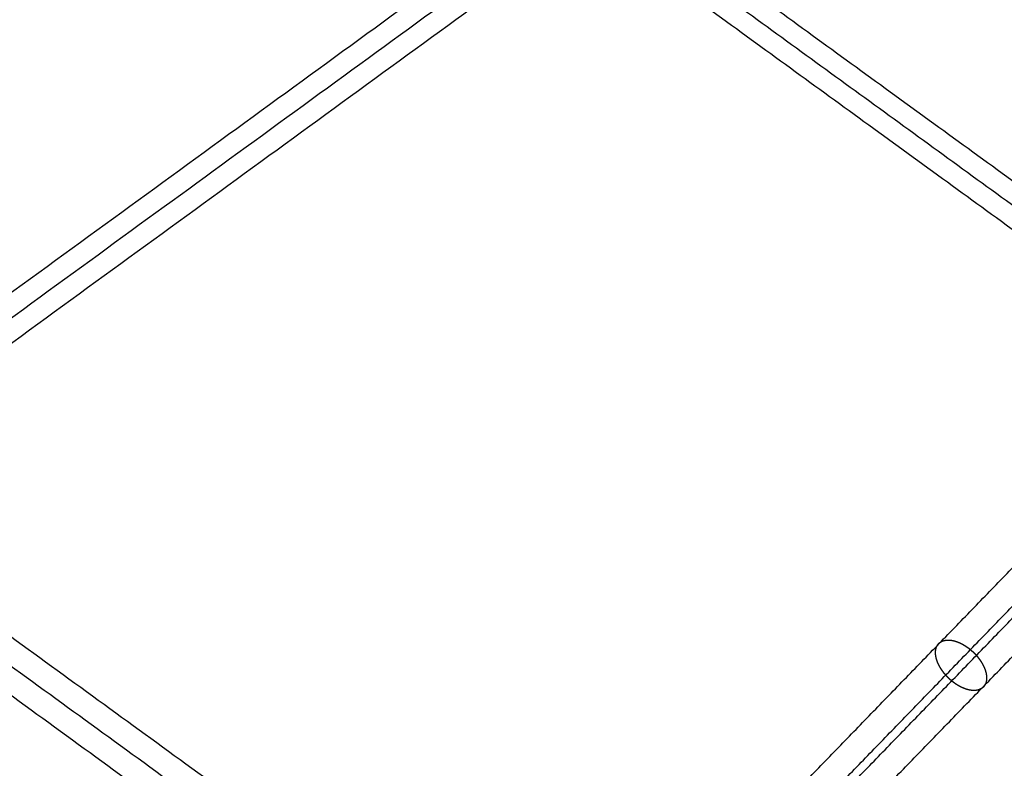
# Model space of a CAD drawing. Units: millimetres. Extents: x -6495 to 6545, y -6560 to 6480.
# Drawn here: x -1781 to -1397, y -1523 to -1231 of the extents above; entities that cross this region are included whole.
import ezdxf

# ---------------------------------------------------------------- set-up
doc = ezdxf.new("R2010")
doc.units = ezdxf.units.MM
doc.header["$LTSCALE"] = 2.5
doc.layers.add('Make2D$Adnotacja', color=7, linetype='Continuous', true_color=0x000000)
doc.layers.add('Make2D$Widoczne$Krzywe', color=7, linetype='Continuous', true_color=0x000000)
doc.styles.add('Arial Normalny', font='arial.ttf')
doc.dimstyles.new('LAYOUT_2008', dxfattribs={"dimtxt": 155, "dimasz": 2, "dimexe": 3, "dimexo": 0, "dimgap": 1, "dimtad": 1, "dimtoh": 1, "dimdec": 0, "dimzin": 1, "dimdsep": 46, "dimtxsty": 'Arial Normalny', "dimcen": 0.09, "dimadec": 0, "dimazin": 1, "dimtfac": 1, "dimtdec": 4, "dimtix": 1, "dimtofl": 0, "dimtmove": 1, "dimatfit": 3, "dimfxl": 1, "dimtolj": 1, "dimtzin": 1, "dimarcsym": 0})

# ---------------------------------------------------------------- blocks, each defined once
blk = doc.blocks.new('*D2')
at = {"layer": 'Defpoints', "color": 0}
for p in [(3719.87, 5331.73), (-3669.99, -5412.18)]:
    blk.add_point(p, dxfattribs=at)
at = {"layer": 'Make2D$Adnotacja', "color": 0, "lineweight": -2}
for p, q in [((4148.32, 5954.64), (3721.01, 5333.38)), ((4899.99, 5954.64), (4148.32, 5954.64))]:
    blk.add_line(p, q, dxfattribs=at)
at = {"layer": 'Make2D$Adnotacja', "color": 0}
for p, q in [((24.85, -40.22), (25.03, -40.22)), ((24.94, -40.31), (24.94, -40.13))]:
    blk.add_line(p, q, dxfattribs=at)
blk.add_solid([(3720.73, 5333.57), (3721.28, 5333.19), (3719.87, 5331.73)], dxfattribs=at)
at = {"layer": 'Make2D$Adnotacja', "color": 0, "insert": (4524.65, 6039.05), "char_height": 155, "attachment_point": 5, "style": 'Arial Normalny'}
blk.add_mtext('\\A1;%%c13040', dxfattribs=at)
blk = doc.blocks.new('*D3')
at = {"layer": 'Defpoints', "color": 0}
for p in [(3074.14, 3953.69), (-3025.7, -4020.87)]:
    blk.add_point(p, dxfattribs=at)
at = {"layer": 'Make2D$Adnotacja', "color": 0, "lineweight": -2}
blk.add_line((3072.92, 3952.1), (2382.8, 3049.88), dxfattribs=at)
at = {"layer": 'Make2D$Adnotacja', "color": 0}
blk.add_solid([(3073.19, 3951.9), (3072.66, 3952.3), (3074.14, 3953.69)], dxfattribs=at)
at = {"layer": 'Make2D$Adnotacja', "color": 0, "insert": (2544.4, 3400.08), "char_height": 155, "attachment_point": 5, "rotation": 52.5872, "style": 'Arial Normalny'}
blk.add_mtext('\\A1;%%c10040', dxfattribs=at)

msp = doc.modelspace()

# ---------------------------------------------------------------- linework, layer by layer
at = {"layer": 'Make2D$Widoczne$Krzywe', "color": 6, "lineweight": -3, "true_color": 0xff00ff}
msp.add_rational_spline([(6544.94, -40.22), (6544.94, 6479.78), (24.94, 6479.78), (-6495.06, 6479.78), (-6495.06, -40.22), (-6495.06, -6560.22), (24.94, -6560.22), (6544.94, -6560.22), (6544.94, -40.22)], [1, 0.707106781187, 1, 0.707106781187, 1, 0.707106781187, 1, 0.707106781187, 1], degree=2, knots=[0, 0, 0, 10241.592051, 10241.592051, 20483.184101, 20483.184101, 30724.776152, 30724.776152, 40966.368203, 40966.368203, 40966.368203], dxfattribs=at)
at = {"layer": 'Make2D$Widoczne$Krzywe', "color": 1, "lineweight": -3, "true_color": 0xff0000}
msp.add_rational_spline([(5044.22, -33.59), (5044.22, 4986.41), (24.22, 4986.41), (-4995.78, 4986.41), (-4995.78, -33.59), (-4995.78, -5053.59), (24.22, -5053.59), (5044.22, -5053.59), (5044.22, -33.59)], [1, 0.707106781187, 1, 0.707106781187, 1, 0.707106781187, 1, 0.707106781187, 1], degree=2, knots=[0, 0, 0, 7885.397561, 7885.397561, 15770.795121, 15770.795121, 23656.192682, 23656.192682, 31541.590243, 31541.590243, 31541.590243], dxfattribs=at)
for points in [[(-579.32, -1885.11), (-1066.37, -1531.3), (-1553.41, -1177.48)], [(-581.82, -1892.81), (-1070.89, -1537.52), (-1559.95, -1182.24)], [(-584.32, -1900.5), (-1075.41, -1543.75), (-1566.49, -1186.99)], [(-701.08, -2259.26), (-1286.5, -1833.99), (-1871.91, -1408.71)], [(-704.09, -2268.51), (-1291.93, -1841.47), (-1879.77, -1414.43)], [(-707.09, -2277.75), (-1297.36, -1848.95), (-1887.64, -1420.14)]]:
    msp.add_open_spline(points, degree=2, dxfattribs=at)
at = {"layer": 'Make2D$Widoczne$Krzywe', "color": 206, "lineweight": -3, "true_color": 0x5f007f}
msp.add_rational_spline([(-3645.95, -2691.81), (-3645.18, -2691.25), (-3644.4, -2690.69), (-2507.82, -1863.58), (-1591.91, -1197.06)], [1, 1, 1, 0.983535824325, 1], degree=2, knots=[0, 0, 0, 2.032946, 2.032946, 2959.349695, 2959.349695, 2959.349695], dxfattribs=at)
for points, weights in [([(-3643.37, -2699.83), (-2507.12, -1872.97), (-1591.53, -1206.68)], [1, 0.983516297115, 1]), ([(-3636.53, -2704.75), (-2499.05, -1876.99), (-1582.49, -1210)], [1, 0.983513243064, 1])]:
    msp.add_rational_spline(points, weights, degree=2, dxfattribs=at)
at = {"layer": 'Make2D$Widoczne$Krzywe', "color": 96, "lineweight": -3, "true_color": 0x007f00}
for points in [[(-1530.68, -1586.63), (-1421.12, -1473.64), (-1311.57, -1360.64)], [(-1516.83, -1592.01), (-1407.18, -1478.91), (-1297.53, -1365.82)], [(-1528.55, -1599.42), (-1419.13, -1486.56), (-1309.7, -1373.69)], [(-1514.7, -1604.8), (-1405.18, -1491.84), (-1295.66, -1378.87)]]:
    msp.add_open_spline(points, degree=2, dxfattribs=at)
msp.add_open_spline([(-1407.45, -1479.19), (-1407.54, -1479.09), (-1407.63, -1478.99), (-1407.72, -1478.89), (-1407.81, -1478.79), (-1407.9, -1478.69), (-1408, -1478.59), (-1408.09, -1478.49), (-1408.19, -1478.39), (-1408.29, -1478.29), (-1408.38, -1478.19), (-1408.49, -1478.09), (-1408.59, -1477.99), (-1408.69, -1477.89), (-1408.79, -1477.8), (-1408.9, -1477.7), (-1409, -1477.6), (-1409.11, -1477.5), (-1409.21, -1477.41), (-1409.32, -1477.31), (-1409.43, -1477.21), (-1409.54, -1477.12), (-1409.65, -1477.02), (-1409.76, -1476.93), (-1409.88, -1476.84), (-1409.99, -1476.74), (-1410.1, -1476.65), (-1410.22, -1476.56), (-1410.33, -1476.47), (-1410.45, -1476.38), (-1410.57, -1476.29), (-1410.69, -1476.2), (-1410.81, -1476.11), (-1410.93, -1476.03), (-1411.05, -1475.94), (-1411.17, -1475.86), (-1411.29, -1475.77), (-1411.41, -1475.69), (-1411.54, -1475.61), (-1411.66, -1475.53), (-1411.78, -1475.45), (-1411.91, -1475.37), (-1412.03, -1475.29), (-1412.16, -1475.21), (-1412.29, -1475.13), (-1412.41, -1475.06), (-1412.54, -1474.99), (-1412.67, -1474.91), (-1412.79, -1474.84), (-1412.92, -1474.77), (-1413.05, -1474.7), (-1413.18, -1474.64), (-1413.31, -1474.57), (-1413.43, -1474.51), (-1413.56, -1474.44), (-1413.69, -1474.38), (-1413.82, -1474.32), (-1413.95, -1474.26), (-1414.08, -1474.2), (-1414.21, -1474.15), (-1414.33, -1474.09), (-1414.46, -1474.04), (-1414.59, -1473.99), (-1414.72, -1473.94), (-1414.85, -1473.89), (-1414.98, -1473.84), (-1415.1, -1473.8), (-1415.23, -1473.75), (-1415.36, -1473.71), (-1415.48, -1473.67), (-1415.61, -1473.63), (-1415.74, -1473.59), (-1415.86, -1473.55), (-1415.99, -1473.52), (-1416.11, -1473.49), (-1416.23, -1473.46), (-1416.36, -1473.43), (-1416.48, -1473.4), (-1416.6, -1473.37), (-1416.72, -1473.35), (-1416.84, -1473.32), (-1416.96, -1473.3), (-1417.08, -1473.28), (-1417.2, -1473.26), (-1417.32, -1473.25), (-1417.43, -1473.23), (-1417.55, -1473.22), (-1417.66, -1473.21), (-1417.78, -1473.19), (-1417.89, -1473.19), (-1418, -1473.18), (-1418.11, -1473.17), (-1418.23, -1473.17), (-1418.33, -1473.17), (-1418.44, -1473.16), (-1418.55, -1473.17), (-1418.66, -1473.17), (-1418.76, -1473.17), (-1418.87, -1473.18), (-1418.97, -1473.18), (-1419.07, -1473.19), (-1419.17, -1473.2), (-1419.27, -1473.21), (-1419.37, -1473.22), (-1419.47, -1473.24), (-1419.56, -1473.25), (-1419.66, -1473.27), (-1419.75, -1473.29), (-1419.84, -1473.31), (-1419.93, -1473.33), (-1420.02, -1473.35), (-1420.11, -1473.37), (-1420.2, -1473.4), (-1420.28, -1473.42), (-1420.37, -1473.45), (-1420.45, -1473.48), (-1420.53, -1473.5), (-1420.62, -1473.54), (-1420.7, -1473.57), (-1420.77, -1473.6), (-1420.85, -1473.63), (-1420.93, -1473.67), (-1421, -1473.7), (-1421.07, -1473.74), (-1421.15, -1473.78), (-1421.22, -1473.82), (-1421.29, -1473.86), (-1421.35, -1473.9), (-1421.42, -1473.94), (-1421.49, -1473.99), (-1421.55, -1474.03), (-1421.62, -1474.08), (-1421.68, -1474.12), (-1421.74, -1474.17), (-1421.81, -1474.22), (-1421.87, -1474.27), (-1421.93, -1474.32), (-1421.99, -1474.38), (-1422.05, -1474.43), (-1422.1, -1474.49), (-1422.16, -1474.55), (-1422.22, -1474.61), (-1422.27, -1474.67), (-1422.32, -1474.73), (-1422.38, -1474.79), (-1422.43, -1474.86), (-1422.48, -1474.92), (-1422.53, -1474.99), (-1422.58, -1475.06), (-1422.63, -1475.13), (-1422.67, -1475.2), (-1422.72, -1475.27), (-1422.76, -1475.35), (-1422.8, -1475.42), (-1422.84, -1475.5), (-1422.88, -1475.58), (-1422.92, -1475.66), (-1422.96, -1475.74), (-1423, -1475.82), (-1423.03, -1475.91), (-1423.06, -1475.99), (-1423.1, -1476.08), (-1423.13, -1476.17), (-1423.16, -1476.26), (-1423.18, -1476.35), (-1423.21, -1476.44), (-1423.23, -1476.53), (-1423.26, -1476.62), (-1423.28, -1476.72), (-1423.3, -1476.82), (-1423.32, -1476.91), (-1423.33, -1477.01), (-1423.35, -1477.11), (-1423.36, -1477.21), (-1423.38, -1477.32), (-1423.39, -1477.42), (-1423.4, -1477.52), (-1423.4, -1477.63), (-1423.41, -1477.73), (-1423.41, -1477.84), (-1423.42, -1477.95), (-1423.42, -1478.06), (-1423.42, -1478.17), (-1423.41, -1478.28), (-1423.41, -1478.39), (-1423.4, -1478.51), (-1423.4, -1478.62), (-1423.39, -1478.73), (-1423.38, -1478.85), (-1423.36, -1478.96), (-1423.35, -1479.08), (-1423.33, -1479.2), (-1423.32, -1479.32), (-1423.3, -1479.44), (-1423.28, -1479.55), (-1423.25, -1479.67), (-1423.23, -1479.79), (-1423.2, -1479.92), (-1423.18, -1480.04), (-1423.15, -1480.16), (-1423.12, -1480.28), (-1423.08, -1480.4), (-1423.05, -1480.53), (-1423.02, -1480.65), (-1422.98, -1480.77), (-1422.94, -1480.9), (-1422.9, -1481.02), (-1422.86, -1481.14), (-1422.82, -1481.27), (-1422.77, -1481.39), (-1422.73, -1481.52), (-1422.68, -1481.64), (-1422.63, -1481.77), (-1422.58, -1481.89), (-1422.53, -1482.01), (-1422.48, -1482.14), (-1422.42, -1482.26), (-1422.37, -1482.39), (-1422.31, -1482.51), (-1422.25, -1482.64), (-1422.19, -1482.76), (-1422.13, -1482.88), (-1422.07, -1483.01), (-1422.01, -1483.13), (-1421.94, -1483.25), (-1421.88, -1483.37), (-1421.81, -1483.5), (-1421.74, -1483.62), (-1421.67, -1483.74), (-1421.6, -1483.86), (-1421.53, -1483.98), (-1421.46, -1484.1), (-1421.39, -1484.22), (-1421.31, -1484.33), (-1421.24, -1484.45), (-1421.16, -1484.57), (-1421.09, -1484.69), (-1421.01, -1484.8), (-1420.93, -1484.92), (-1420.85, -1485.03), (-1420.78, -1485.15), (-1420.7, -1485.26), (-1420.61, -1485.37), (-1420.53, -1485.48), (-1420.45, -1485.6), (-1420.37, -1485.71), (-1420.28, -1485.82), (-1420.2, -1485.92), (-1420.12, -1486.03), (-1420.03, -1486.14), (-1419.95, -1486.25), (-1419.86, -1486.35), (-1419.77, -1486.46), (-1419.69, -1486.56), (-1419.6, -1486.66), (-1419.51, -1486.76), (-1419.42, -1486.86), (-1419.33, -1486.97), (-1419.24, -1487.07), (-1419.15, -1487.17), (-1419.06, -1487.27), (-1418.97, -1487.37), (-1418.87, -1487.47), (-1418.78, -1487.57), (-1418.68, -1487.67), (-1418.58, -1487.76), (-1418.48, -1487.86), (-1418.38, -1487.96), (-1418.28, -1488.06), (-1418.18, -1488.16), (-1418.08, -1488.26), (-1417.97, -1488.36), (-1417.87, -1488.45), (-1417.76, -1488.55), (-1417.66, -1488.65), (-1417.55, -1488.74), (-1417.44, -1488.84), (-1417.33, -1488.93), (-1417.22, -1489.03), (-1417.11, -1489.12), (-1416.99, -1489.22), (-1416.88, -1489.31), (-1416.77, -1489.4), (-1416.65, -1489.49), (-1416.53, -1489.58), (-1416.42, -1489.67), (-1416.3, -1489.76), (-1416.18, -1489.85), (-1416.06, -1489.94), (-1415.94, -1490.03), (-1415.82, -1490.11), (-1415.7, -1490.2), (-1415.58, -1490.28), (-1415.46, -1490.36), (-1415.33, -1490.45), (-1415.21, -1490.53), (-1415.09, -1490.61), (-1414.96, -1490.69), (-1414.84, -1490.77), (-1414.71, -1490.84), (-1414.58, -1490.92), (-1414.46, -1490.99), (-1414.33, -1491.07), (-1414.2, -1491.14), (-1414.08, -1491.21), (-1413.95, -1491.28), (-1413.82, -1491.35), (-1413.69, -1491.42), (-1413.56, -1491.48), (-1413.44, -1491.55), (-1413.31, -1491.61), (-1413.18, -1491.67), (-1413.05, -1491.73), (-1412.92, -1491.79), (-1412.79, -1491.85), (-1412.66, -1491.91), (-1412.53, -1491.96), (-1412.41, -1492.01), (-1412.28, -1492.07), (-1412.15, -1492.12), (-1412.02, -1492.16), (-1411.89, -1492.21), (-1411.77, -1492.26), (-1411.64, -1492.3), (-1411.51, -1492.34), (-1411.39, -1492.38), (-1411.26, -1492.43), (-1411.13, -1492.46), (-1411.01, -1492.5), (-1410.88, -1492.53), (-1410.76, -1492.57), (-1410.64, -1492.6), (-1410.51, -1492.63), (-1410.39, -1492.66), (-1410.27, -1492.68), (-1410.15, -1492.71), (-1410.03, -1492.73), (-1409.91, -1492.75), (-1409.79, -1492.77), (-1409.67, -1492.79), (-1409.55, -1492.81), (-1409.44, -1492.82), (-1409.32, -1492.84), (-1409.2, -1492.85), (-1409.09, -1492.86), (-1408.98, -1492.87), (-1408.86, -1492.88), (-1408.75, -1492.88), (-1408.64, -1492.89), (-1408.53, -1492.89), (-1408.43, -1492.89), (-1408.32, -1492.89), (-1408.21, -1492.89), (-1408.11, -1492.88), (-1408, -1492.88), (-1407.9, -1492.87), (-1407.8, -1492.86), (-1407.7, -1492.85), (-1407.6, -1492.84), (-1407.5, -1492.83), (-1407.4, -1492.82), (-1407.31, -1492.8), (-1407.21, -1492.79), (-1407.12, -1492.77), (-1407.03, -1492.75), (-1406.94, -1492.73), (-1406.85, -1492.71), (-1406.76, -1492.68), (-1406.67, -1492.66), (-1406.59, -1492.63), (-1406.5, -1492.61), (-1406.42, -1492.58), (-1406.33, -1492.55), (-1406.25, -1492.52), (-1406.17, -1492.49), (-1406.1, -1492.45), (-1406.02, -1492.42), (-1405.94, -1492.38), (-1405.87, -1492.35), (-1405.8, -1492.31), (-1405.72, -1492.27), (-1405.65, -1492.23), (-1405.58, -1492.2), (-1405.52, -1492.15), (-1405.45, -1492.11), (-1405.38, -1492.07), (-1405.32, -1492.02), (-1405.25, -1491.98), (-1405.19, -1491.93), (-1405.13, -1491.88), (-1405.06, -1491.83), (-1405, -1491.78), (-1404.94, -1491.73), (-1404.88, -1491.68), (-1404.82, -1491.62), (-1404.77, -1491.56), (-1404.71, -1491.51), (-1404.65, -1491.45), (-1404.6, -1491.39), (-1404.54, -1491.32), (-1404.49, -1491.26), (-1404.44, -1491.2), (-1404.39, -1491.13), (-1404.34, -1491.06), (-1404.29, -1490.99), (-1404.24, -1490.92), (-1404.2, -1490.85), (-1404.15, -1490.78), (-1404.11, -1490.71), (-1404.07, -1490.63), (-1404.02, -1490.55), (-1403.99, -1490.47), (-1403.95, -1490.39), (-1403.91, -1490.31), (-1403.87, -1490.23), (-1403.84, -1490.15), (-1403.8, -1490.06), (-1403.77, -1489.97), (-1403.74, -1489.89), (-1403.71, -1489.8), (-1403.69, -1489.71), (-1403.66, -1489.62), (-1403.63, -1489.52), (-1403.61, -1489.43), (-1403.59, -1489.33), (-1403.57, -1489.24), (-1403.55, -1489.14), (-1403.53, -1489.04), (-1403.52, -1488.94), (-1403.51, -1488.84), (-1403.49, -1488.74), (-1403.48, -1488.64), (-1403.47, -1488.53), (-1403.47, -1488.43), (-1403.46, -1488.32), (-1403.46, -1488.21), (-1403.45, -1488.1), (-1403.45, -1487.99), (-1403.45, -1487.88), (-1403.46, -1487.77), (-1403.46, -1487.66), (-1403.47, -1487.55), (-1403.47, -1487.44), (-1403.48, -1487.32), (-1403.49, -1487.21), (-1403.51, -1487.09), (-1403.52, -1486.97), (-1403.54, -1486.86), (-1403.55, -1486.74), (-1403.57, -1486.62), (-1403.59, -1486.5), (-1403.62, -1486.38), (-1403.64, -1486.26), (-1403.67, -1486.14), (-1403.69, -1486.02), (-1403.72, -1485.9), (-1403.75, -1485.77), (-1403.78, -1485.65), (-1403.82, -1485.53), (-1403.85, -1485.41), (-1403.89, -1485.28), (-1403.93, -1485.16), (-1403.97, -1485.03), (-1404.01, -1484.91), (-1404.05, -1484.79), (-1404.1, -1484.66), (-1404.14, -1484.54), (-1404.19, -1484.41), (-1404.24, -1484.29), (-1404.29, -1484.16), (-1404.34, -1484.04), (-1404.39, -1483.92), (-1404.45, -1483.79), (-1404.5, -1483.67), (-1404.56, -1483.54), (-1404.62, -1483.42), (-1404.68, -1483.29), (-1404.74, -1483.17), (-1404.8, -1483.05), (-1404.86, -1482.93), (-1404.93, -1482.8), (-1404.99, -1482.68), (-1405.06, -1482.56), (-1405.13, -1482.44), (-1405.2, -1482.32), (-1405.27, -1482.2), (-1405.34, -1482.08), (-1405.41, -1481.96), (-1405.48, -1481.84), (-1405.55, -1481.72), (-1405.63, -1481.6), (-1405.7, -1481.48), (-1405.78, -1481.37), (-1405.86, -1481.25), (-1405.93, -1481.14), (-1406.01, -1481.02), (-1406.09, -1480.91), (-1406.17, -1480.79), (-1406.25, -1480.68), (-1406.34, -1480.57), (-1406.42, -1480.46), (-1406.5, -1480.35), (-1406.58, -1480.24), (-1406.67, -1480.13), (-1406.75, -1480.02), (-1406.84, -1479.91), (-1406.92, -1479.81), (-1407.01, -1479.7), (-1407.1, -1479.6), (-1407.18, -1479.49), (-1407.27, -1479.39), (-1407.36, -1479.29), (-1407.45, -1479.19)], degree=2, knots=[0, 0, 0, 1, 1, 2, 2, 3, 3, 4, 4, 5, 5, 6, 6, 7, 7, 8, 8, 9, 9, 10, 10, 11, 11, 12, 12, 13, 13, 14, 14, 15, 15, 16, 16, 17, 17, 18, 18, 19, 19, 20, 20, 21, 21, 22, 22, 23, 23, 24, 24, 25, 25, 26, 26, 27, 27, 28, 28, 29, 29, 30, 30, 31, 31, 32, 32, 33, 33, 34, 34, 35, 35, 36, 36, 37, 37, 38, 38, 39, 39, 40, 40, 41, 41, 42, 42, 43, 43, 44, 44, 45, 45, 46, 46, 47, 47, 48, 48, 49, 49, 50, 50, 51, 51, 52, 52, 53, 53, 54, 54, 55, 55, 56, 56, 57, 57, 58, 58, 59, 59, 60, 60, 61, 61, 62, 62, 63, 63, 64, 64, 65, 65, 66, 66, 67, 67, 68, 68, 69, 69, 70, 70, 71, 71, 72, 72, 73, 73, 74, 74, 75, 75, 76, 76, 77, 77, 78, 78, 79, 79, 80, 80, 81, 81, 82, 82, 83, 83, 84, 84, 85, 85, 86, 86, 87, 87, 88, 88, 89, 89, 90, 90, 91, 91, 92, 92, 93, 93, 94, 94, 95, 95, 96, 96, 97, 97, 98, 98, 99, 99, 100, 100, 101, 101, 102, 102, 103, 103, 104, 104, 105, 105, 106, 106, 107, 107, 108, 108, 109, 109, 110, 110, 111, 111, 112, 112, 113, 113, 114, 114, 115, 115, 116, 116, 117, 117, 118, 118, 119, 119, 120, 120, 121, 121, 122, 122, 123, 123, 124, 124, 125, 125, 126, 126, 127, 127, 128, 128, 129, 129, 130, 130, 131, 131, 132, 132, 133, 133, 134, 134, 135, 135, 136, 136, 137, 137, 138, 138, 139, 139, 140, 140, 141, 141, 142, 142, 143, 143, 144, 144, 145, 145, 146, 146, 147, 147, 148, 148, 149, 149, 150, 150, 151, 151, 152, 152, 153, 153, 154, 154, 155, 155, 156, 156, 157, 157, 158, 158, 159, 159, 160, 160, 161, 161, 162, 162, 163, 163, 164, 164, 165, 165, 166, 166, 167, 167, 168, 168, 169, 169, 170, 170, 171, 171, 172, 172, 173, 173, 174, 174, 175, 175, 176, 176, 177, 177, 178, 178, 179, 179, 180, 180, 181, 181, 182, 182, 183, 183, 184, 184, 185, 185, 186, 186, 187, 187, 188, 188, 189, 189, 190, 190, 191, 191, 192, 192, 193, 193, 194, 194, 195, 195, 196, 196, 197, 197, 198, 198, 199, 199, 200, 200, 201, 201, 202, 202, 203, 203, 204, 204, 205, 205, 206, 206, 207, 207, 208, 208, 209, 209, 210, 210, 211, 211, 212, 212, 213, 213, 214, 214, 215, 215, 216, 216, 217, 217, 218, 218, 219, 219, 220, 220, 221, 221, 222, 222, 223, 223, 224, 224, 225, 225, 226, 226, 227, 227, 228, 228, 229, 229, 230, 230, 231, 231, 232, 232, 233, 233, 234, 234, 235, 235, 236, 236, 237, 237, 238, 238, 239, 239, 240, 240, 241, 241, 242, 242, 243, 243, 244, 244, 245, 245, 246, 246, 247, 247, 248, 248, 249, 249, 250, 250, 251, 251, 252, 252, 253, 253, 254, 254, 255, 255, 256, 256, 256], dxfattribs=at)

# ---------------------------------------------------------------- dimensions: what is measured, and where the dimension line sits
at = {"layer": 'Make2D$Adnotacja', "color": 6, "true_color": 0xff00ff}
dim = msp.add_diameter_dim_2p(p1=(-3669.99, -5412.18), p2=(3719.87, 5331.73), dimstyle='LAYOUT_2008', override={"dimscale": 1, "dimasz": 2, "dimtad": 1, "dimtih": 0, "dimtoh": 1, "dimlfac": 1, "dimtxsty": 'Arial Normalny', "dimsah": 0}, dxfattribs=at)
dim.commit()
dim.dimension.update_dxf_attribs({"geometry": '*D2', "text_midpoint": (4148.32, 5954.64), "dimtype": 163})
at = {"layer": 'Make2D$Adnotacja'}
dim = msp.add_diameter_dim_2p(p1=(-3025.7, -4020.87), p2=(3074.14, 3953.69), dimstyle='LAYOUT_2008', override={"dimscale": 1, "dimasz": 2, "dimtad": 1, "dimtih": 0, "dimtoh": 0, "dimlfac": 1, "dimtxsty": 'Arial Normalny', "dimsah": 0}, dxfattribs=at)
dim.commit()
dim.dimension.update_dxf_attribs({"geometry": '*D3', "text_midpoint": (2611.44, 3348.79), "dimtype": 163})

doc.saveas('drawing.dxf')
